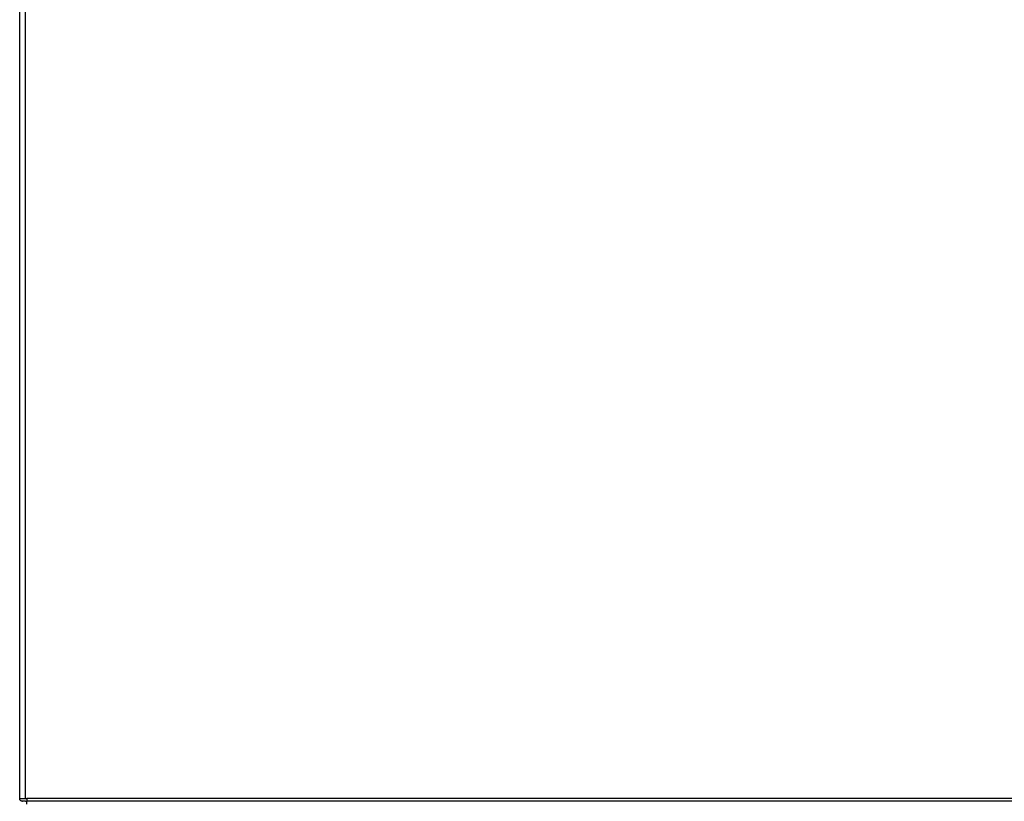
# Model space of a CAD drawing. Extents: x 1493 to 2026, y 480 to 1176.
# Drawn here: x 1876 to 1877, y 959 to 960 of the extents above; entities that cross this region are included whole.
import ezdxf

# ---------------------------------------------------------------- set-up
doc = ezdxf.new("R2010")
doc.units = 0
doc.header["$MEASUREMENT"] = 0
doc.layers.add('001', color=7, linetype='CONTINUOUS')

msp = doc.modelspace()

# ---------------------------------------------------------------- linework, layer by layer
at = {"layer": '001', "linetype": 'Continuous'}
for p, q in [((1876.489840748124, 959.4974862982054), (1876.489840748124, 959.7857527461952)), ((1876.490584651891, 959.7857527461952), (1876.490584651891, 959.4974862982054))]:
    msp.add_line(p, q, dxfattribs=at)
at = {"layer": '001'}
for p, q in [((1876.48984082326, 959.4974780422541), (1876.489840731758, 959.4974862982054)), ((1876.489840731758, 959.4974862982054), (1876.490807835593, 959.4974862982054)), ((1876.489840748124, 959.4974862982054), (1876.489840731758, 959.4974862982054)), ((1876.489841101483, 959.4974697163749), (1876.48984082326, 959.4974780422541)), ((1876.489841570892, 959.4974613257752), (1876.489841101483, 959.4974697163749)), ((1876.489842236695, 959.4974528764064), (1876.489841570892, 959.4974613257752)), ((1876.48984310261, 959.4974443734759), (1876.489842236695, 959.4974528764064)), ((1876.489844172358, 959.4974358251665), (1876.48984310261, 959.4974443734759)), ((1876.489845451145, 959.4974272366858), (1876.489844172358, 959.4974358251665)), ((1876.489846941947, 959.4974186154731), (1876.489845451145, 959.4974272366858)), ((1876.489848648485, 959.4974099689672), (1876.489846941947, 959.4974186154731)), ((1876.489850573733, 959.4974013038635), (1876.489848648485, 959.4974099689672)), ((1876.489852720667, 959.4973926283449), (1876.489850573733, 959.4974013038635)), ((1876.489855090776, 959.4973839505946), (1876.489852720667, 959.4973926283449)), ((1876.489857687777, 959.4973752787957), (1876.489855090776, 959.4973839505946)), ((1876.489860511673, 959.4973666211313), (1876.489857687777, 959.4973752787957)), ((1876.489863565437, 959.4973579857839), (1876.489860511673, 959.4973666211313)), ((1876.489866849071, 959.4973493824252), (1876.489863565437, 959.4973579857839)), ((1876.489870363318, 959.4973408192375), (1876.489866849071, 959.4973493824252)), ((1876.489874108179, 959.4973323044044), (1876.489870363318, 959.4973408192375)), ((1876.489878082908, 959.4973238483403), (1876.489874108179, 959.4973323044044)), ((1876.489882287507, 959.4973154599724), (1876.489878082908, 959.4973238483403)), ((1876.489886719743, 959.4973071474836), (1876.489882287507, 959.4973154599724)), ((1876.489891378129, 959.497298920545), (1876.489886719743, 959.4973071474836)), ((1876.489896261177, 959.4972907880833), (1876.489891378129, 959.497298920545)), ((1876.489901365167, 959.4972827590256), (1876.489896261177, 959.4972907880833)), ((1876.489906687123, 959.4972748430426), (1876.489901365167, 959.4972827590256)), ((1876.489912223327, 959.4972670475739), (1876.489906687123, 959.4972748430426)), ((1876.489917969315, 959.4972593815457), (1876.489912223327, 959.4972670475739)), ((1876.489923921366, 959.4972518538856), (1876.489917969315, 959.4972593815457)), ((1876.489930074274, 959.4972444727766), (1876.489923921366, 959.4972518538856)), ((1876.489936422088, 959.4972372456576), (1876.489930074274, 959.4972444727766)), ((1876.489942958855, 959.4972301807117), (1876.489936422088, 959.4972372456576)), ((1876.489949678625, 959.4972232846341), (1876.489942958855, 959.4972301807117)), ((1876.489956574703, 959.497216564864), (1876.489949678625, 959.4972232846341)), ((1876.489963639649, 959.4972100280966), (1876.489956574703, 959.497216564864)), ((1876.489970866768, 959.4972036802833), (1876.489963639649, 959.4972100280966)), ((1876.489978248621, 959.497197528119), (1876.489970866768, 959.4972036802833)), ((1876.489985776281, 959.4971915760677), (1876.489978248621, 959.497197528119)), ((1876.489993441565, 959.4971858300803), (1876.489985776281, 959.4971915760677)), ((1876.490001237033, 959.4971802938765), (1876.489993441565, 959.4971858300803)), ((1876.49000915376, 959.4971749719197), (1876.490001237033, 959.4971802938765)), ((1876.490017182818, 959.4971698679296), (1876.49000915376, 959.4971749719197)), ((1876.49002531528, 959.4971649856258), (1876.490017182818, 959.4971698679296)), ((1876.490033542218, 959.49716032724), (1876.49002531528, 959.4971649856258)), ((1876.490041854707, 959.4971558950035), (1876.490033542218, 959.49716032724)), ((1876.490050243819, 959.4971516904048), (1876.490041854707, 959.4971558950035)), ((1876.490058699883, 959.4971477156752), (1876.490050243819, 959.4971516904048)), ((1876.490067213972, 959.497143970815), (1876.490058699883, 959.4971477156752)), ((1876.490075777904, 959.4971404573118), (1876.490067213972, 959.497143970815)), ((1876.490084381263, 959.4971371736781), (1876.490075777904, 959.4971404573118)), ((1876.49009301661, 959.4971341199133), (1876.490084381263, 959.4971371736781)), ((1876.490101674275, 959.4971312960179), (1876.49009301661, 959.4971341199133)), ((1876.490110346074, 959.4971286990162), (1876.490101674275, 959.4971312960179)), ((1876.490119023824, 959.497126328908), (1876.490110346074, 959.4971286990162)), ((1876.490127699342, 959.4971241827177), (1876.490119023824, 959.497126328908)), ((1876.490136364446, 959.4971222574698), (1876.490127699342, 959.4971241827177)), ((1876.490145010952, 959.4971205509322), (1876.490136364446, 959.4971222574698)), ((1876.490153632165, 959.4971190601296), (1876.490145010952, 959.4971205509322)), ((1876.490162220645, 959.4971177820864), (1876.490153632165, 959.4971190601296)), ((1876.490170768954, 959.497116711595), (1876.490162220645, 959.4971177820864)), ((1876.490179271885, 959.4971158464238), (1876.490170768954, 959.497116711595)), ((1876.490187721254, 959.4971151806213), (1876.490179271885, 959.4971158464238)), ((1876.490196111854, 959.4971147112117), (1876.490187721254, 959.4971151806213)), ((1876.490204437733, 959.4971144329882), (1876.490196111854, 959.4971147112117)), ((1876.490212693684, 959.4971143414868), (1876.490204437733, 959.4971144329882)), ((1876.490214700019, 959.4971143414868), (1876.49025331359, 959.4971143414868)), ((1876.490616831354, 959.4971143414868), (1876.49025331359, 959.4971143414868)), ((1876.490616831354, 959.4971143414868), (1876.490807835593, 959.4971143414868)), ((1876.49078987901, 959.4971143414868), (1876.49078987901, 959.4967229180413)), ((1876.490807835593, 959.4974862982054), (1876.490807835593, 959.4971143414868)), ((1876.819915135004, 959.4974862982054), (1876.490807835593, 959.4974862982054)), ((1876.819915135004, 959.4971143414868), (1876.490807835593, 959.4971143414868))]:
    msp.add_line(p, q, dxfattribs=at)

doc.saveas('drawing.dxf')
